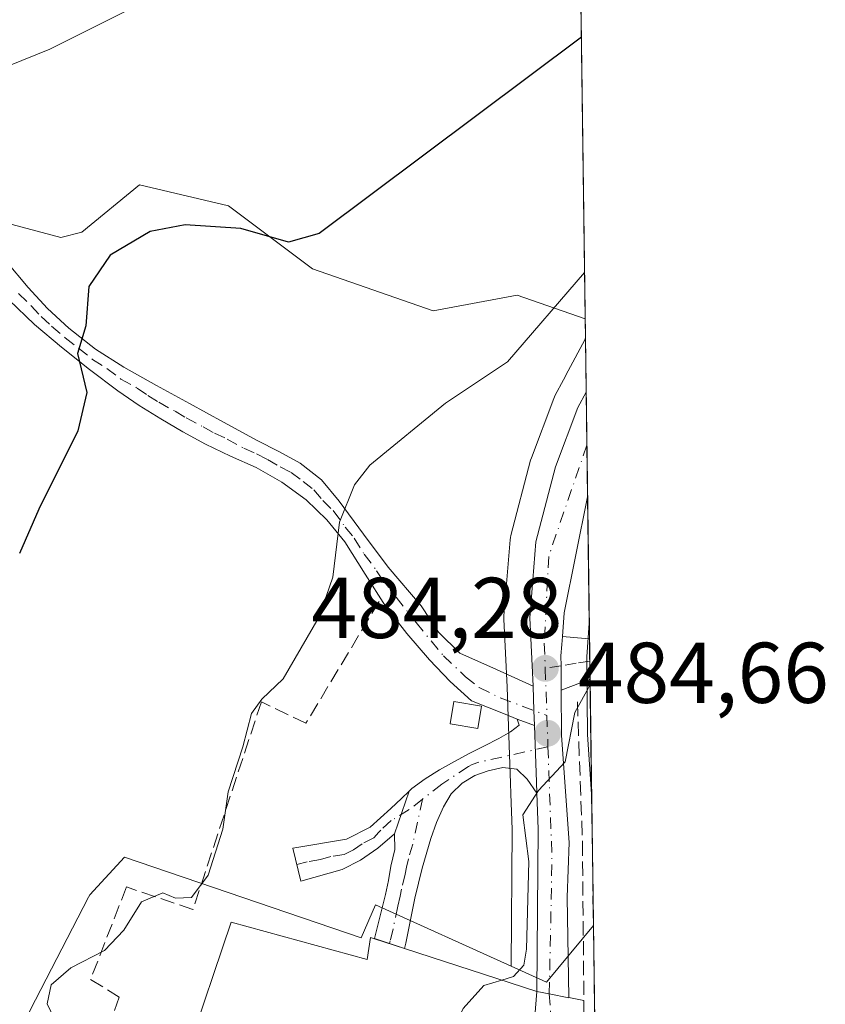
# Model space of a CAD drawing. Units: metres. Extents: x 590181 to 593640, y 4745216 to 4747575.
# Drawn here: x 593546 to 593639, y 4745489 to 4745603 of the extents above; entities that cross this region are included whole.
import ezdxf

# ---------------------------------------------------------------- set-up
doc = ezdxf.new("R2010")
doc.units = ezdxf.units.M
doc.header["$MEASUREMENT"] = 0
doc.linetypes.add('DGN Style 3', pattern=[2.307223458686699, 1.648016756204785, -0.6592067024819142])
doc.linetypes.add('DGN Style 4', pattern=[2.6384748266838614, 1.318413404963828, -0.6592067024819142, 0.001648016756204785, -0.6592067024819142])
for name, color, linetype, lineweight in [('Camino Cxs', 7, 'Continuous', 0), ('Camino eje', 30, 'DGN Style 4', 13), ('Carretera de calzada única Cxs', 7, 'Continuous', 13), ('Carretera de calzada única eje', 7, 'DGN Style 4', 0), ('Comarca CxS', 21, 'Continuous', 0), ('Comunidad Autónoma CxS', 142, 'Continuous', 0), ('Cultivos herbáceos CxS', 92, 'Continuous', 0), ('Curva de nivel maestra', 30, 'Continuous', 30), ('Curva de nivel normal', 30, 'Continuous', 0), ('Edificación Cxs', 1, 'Continuous', 13), ('Entidad de ámbito territorial CxS', 92, 'Continuous', 0), ('Municipio CxS', 4, 'Continuous', 0), ('Muro lineal', 1, 'DGN Style 3', 13), ('Núcleo urbano CxS', 7, 'Continuous', 0), ('Prado CxS', 92, 'Continuous', 0), ('Provincia CxS', 1, 'Continuous', 0), ('Punto de cota en terreno', 7, 'Continuous', 0), ('Rótulo de punto de cota en terreno', 7, 'Continuous', 0), ('Suelo desnudo CxS', 253, 'Continuous', 0), ('Vía urbana Cxs', 4, 'Continuous', 0), ('Vía urbana eje', 4, 'DGN Style 4', 0)]:
    doc.layers.add(name, color=color, linetype=linetype, lineweight=lineweight)
doc.styles.add('Style-Arial', font='txt')

# ---------------------------------------------------------------- blocks, each defined once
blk = doc.blocks.new('*U13')
at = {"layer": 'Núcleo urbano CxS', "color": 7, "linetype": 'Continuous', "lineweight": 0}
blk.add_polyline3d([(593612.1760999998, 4745497.683900001, 486.9833999999974), (593606.7289000005, 4745491.083500001, 485.7841999999946), (593602.6316999998, 4745492.9345, 484.4867999999988), (593602.7496999997, 4745508.8277, 484.5647000000026), (593602.6019000001, 4745512.9683, 484.6267999999982), (593602.5617000004, 4745514.2095, 484.5608000000066), (593602.3321000002, 4745520.812100001, 484.2510000000038), (593602.1627000002, 4745525.352499999, 483.9685000000027), (593601.7834999999, 4745533.2665, 483.1778000000049), (593601.7801000001, 4745533.4101, 483.1659999999974), (593601.7896999996, 4745533.650900001, 483.1484000000055), (593602.4996999997, 4745542.470899999, 482.3534999999974), (593602.5356999999, 4745542.7511, 482.3353000000062), (593602.5893000001, 4745542.995300001, 482.3258999999962), (593604.8892999999, 4745551.715299999, 482.0160999999935), (593604.9759000001, 4745551.989700001, 482.0043000000006), (593607.5708999997, 4745558.913100001, 481.5446999999986), (593607.7390999999, 4745559.283299999, 481.5464000000065), (593608.7030999997, 4745561.071699999, 481.6067000000039), (593609.2587000001, 4745562.1239, 481.6506999999983), (593611.1699000001, 4745565.726100001, 481.6135000000068), (593611.2220999999, 4745565.8201, 481.6144000000059), (593611.2594, 4745565.881100001, 481.6160999999993), (593611.7098000003, 4745532.810699999, 484.600900000005), (593611.4111000003, 4745528.888900001, 484.6784000000043), (593611.4199000001, 4745527.8541, 484.6996000000072), (593611.4792999999, 4745519.8695, 485.9391000000033), (593611.9804999996, 4745512.936100001, 486.5022000000026), (593612.1382999998, 4745501.352600001, 486.8493000000017), (593612.1211000001, 4745500.9341, 486.8592999999965)], close=True, dxfattribs=at)
blk = doc.blocks.new('*U19')
at = {"layer": 'Prado CxS', "color": 92, "linetype": 'Continuous', "lineweight": 0}
blk.add_polyline3d([(593541.1299000002, 4745580.0525, 472.2740000000049), (593550.2761000004, 4745577.613299999, 472.5280999999959), (593552.7153000003, 4745578.223099999, 472.6052999999956), (593559.4227, 4745583.710899999, 472.4116000000067), (593569.7887000004, 4745581.271700001, 473.8582000000025), (593579.5447000006, 4745573.954500001, 475.8295999999973), (593593.5691000001, 4745569.076300001, 477.7997999999934), (593603.3255000003, 4745570.905300001, 478.0999000000011), (593611.2284000004, 4745568.156400001, 481.1199000000051), (593611.2594, 4745565.881100001, 481.6160999999993), (593611.2220999999, 4745565.8201, 481.6144000000059), (593611.1699000001, 4745565.726100001, 481.6135000000068), (593609.2587000001, 4745562.1239, 481.6506999999983), (593608.7030999997, 4745561.071699999, 481.6067000000039), (593607.7390999999, 4745559.283299999, 481.5464000000065), (593607.5708999997, 4745558.913100001, 481.5446999999986), (593604.9759000001, 4745551.989700001, 482.0043000000006), (593604.8892999999, 4745551.715299999, 482.0160999999935), (593602.5893000001, 4745542.995300001, 482.3258999999962), (593602.5356999999, 4745542.7511, 482.3353000000062), (593602.4996999997, 4745542.470899999, 482.3534999999974), (593601.7896999996, 4745533.650900001, 483.1484000000055), (593601.7801000001, 4745533.4101, 483.1659999999974), (593601.7834999999, 4745533.2665, 483.1778000000049), (593602.1627000002, 4745525.352499999, 483.9685000000027), (593602.3321000002, 4745520.812100001, 484.2510000000038), (593602.5617000004, 4745514.2095, 484.5608000000066), (593602.6019000001, 4745512.9683, 484.6267999999982), (593602.7496999997, 4745508.8277, 484.5647000000026), (593602.6316999998, 4745492.9345, 484.4867999999988), (593586.8580999998, 4745500.060699999, 482.8837000000058), (593585.2045, 4745496.224300001, 483.0546999999933), (593557.6876999997, 4745505.616900001, 479.1150000000052), (593553.6473000003, 4745501.225500001, 479.1698999999935), (593553.5169000002, 4745500.9727, 479.1784999999945), (593546.7429000001, 4745487.8477, 479.8983000000007)], dxfattribs=at)
blk.add_polyline3d([(593611.7098000003, 4745532.810699999, 484.600900000005), (593611.9804999996, 4745512.936100001, 486.5022000000026), (593611.4792999999, 4745519.8695, 485.9391000000033), (593611.4199000001, 4745527.8541, 484.6996000000072), (593611.4111000003, 4745528.888900001, 484.6784000000043)], close=True, dxfattribs=at)
blk.add_3dface([(593612.1880999999, 4745497.6984, 486.9858999999997), (593612.1760999998, 4745497.683900001, 486.9833999999974), (593612.1211000001, 4745500.9341, 486.8592999999965), (593612.1382999998, 4745501.352600001, 486.8493000000017)], dxfattribs=at)
blk = doc.blocks.new('*U26')
at = {"layer": 'Cultivos herbáceos CxS', "color": 92, "linetype": 'Continuous', "lineweight": 0}
blk.add_polyline3d([(593607.9139, 4745811.5064, 449.0822000000044), (593611.2284000004, 4745568.156400001, 481.1199000000051), (593603.3255000003, 4745570.905300001, 478.0999000000011), (593593.5691000001, 4745569.076300001, 477.7997999999934), (593579.5447000006, 4745573.954500001, 475.8295999999973), (593569.7887000004, 4745581.271700001, 473.8582000000025), (593559.4227, 4745583.710899999, 472.4116000000067), (593552.7153000003, 4745578.223099999, 472.6052999999956), (593550.2761000004, 4745577.613299999, 472.5280999999959), (593541.1299000002, 4745580.0525, 472.2740000000049), (593492.3504999997, 4745663.590100001, 458.2307000000001)], dxfattribs=at)
blk = doc.blocks.new('5PATER')
at = {"layer": 'Suelo desnudo CxS', "linetype": 'Continuous', "lineweight": 0}
h = blk.add_hatch(color=51, dxfattribs=at)
edge = h.paths.add_edge_path()
edge.add_ellipse((0, 0), major_axis=(-0.1095731443231308, -0.1110710700762829), ratio=0.9994222409660322, start_angle=0, end_angle=360)

msp = doc.modelspace()

# ---------------------------------------------------------------- linework, layer by layer
at = {"layer": 'Camino Cxs', "color": 7, "linetype": 'Continuous', "lineweight": 0, "extrusion": (0.9957793279670689, 0.04141993281507946, 0.08190188739612257), "elevation": 787698.8009683178, "flags": 128}
msp.add_lwpolyline([(4716750.95063965, -64244.80443964251), (4716752.662013586, -64244.89394032929), (4716755.51334947, -64245.16645587334)], dxfattribs=at)
at = {"layer": 'Camino Cxs', "color": 7, "linetype": 'Continuous', "lineweight": 0, "extrusion": (-0.1454162790620973, 0.05307694185766551, 0.9879458203903555), "elevation": 166037.0638328338, "flags": 128}
msp.add_lwpolyline([(-4661385.72034264, -1056530.046730426), (-4661385.72034264, -1056527.891692384)], dxfattribs=at)
msp.add_lwpolyline([(-4661385.72034264, -1056530.046730426), (-4661385.72034264, -1056527.891692384)], dxfattribs=at)
at = {"layer": 'Camino Cxs', "color": 7, "linetype": 'Continuous', "lineweight": 0, "extrusion": (-0.299485226946697, 0.03782364287171523, 0.9533509169663595), "elevation": 2179.285431308905, "flags": 128}
msp.add_lwpolyline([(-4782499.737903907, -5275.790796731715), (-4782493.208817165, -5274.682682759361), (-4782491.974933578, -5274.466360360268)], dxfattribs=at)
at = {"layer": 'Camino Cxs', "color": 7, "linetype": 'Continuous', "lineweight": 0, "extrusion": (-0.01200390655465196, -0.03466767454746153, 0.9993268026871382), "elevation": -171158.4473492864, "flags": 128}
msp.add_lwpolyline([(-991801.2536725348, 4675391.048538125), (-991801.2536725348, 4675385.809635788)], dxfattribs=at)
msp.add_lwpolyline([(-991801.2536725348, 4675391.048538125), (-991801.2536725348, 4675385.809635788)], dxfattribs=at)
at = {"layer": 'Camino Cxs', "color": 7, "linetype": 'Continuous', "lineweight": 0}
for points in [[(593543.9001000002, 4745574.890100001, 473.4328999999998), (593546.4901000002, 4745571.8101, 474.1508000000031), (593548.7600999996, 4745569.360099999, 474.5997999999963), (593551.2200999996, 4745567.0801, 475.0525999999954), (593554.3300999999, 4745564.640100001, 475.5063999999985), (593557.6201, 4745562.530099999, 476.0032999999967), (593561.4301000005, 4745560.4101, 476.4367000000057), (593565.2401000002, 4745558.3101, 477.0788999999932), (593569.1801000005, 4745556.1601, 477.7690000000002), (593573.1101000002, 4745554.020099999, 478.4495000000024), (593575.6101000002, 4745552.720100001, 479.0056999999942), (593578.1001000004, 4745551.4001, 479.4562000000006), (593580.5800999999, 4745549.4301, 479.8987999999954), (593582.6501000002, 4745546.9801, 480.6374999999971), (593585.4700999996, 4745543.120100001, 481.5641999999935), (593588.3400999998, 4745539.300100001, 481.9113000000071), (593592.1801000005, 4745534.8201, 482.3855999999942), (593594.1901000004, 4745531.7601, 482.8065000000061), (593596.6601, 4745529.3201, 483.2492999999959), (593600.9200999998, 4745527.4001, 484.0866999999998), (593605.1700999998, 4745525.4801, 484.6903000000021), (593605.2663000004, 4745522.6303, 484.9618999999948), (593605.3300999999, 4745520.920100001, 485.0510999999969), (593603.3300999999, 4745521.6501, 484.7174999999989), (593601.7200999996, 4745522.280099999, 484.6649000000034), (593598.0100999996, 4745523.7501, 484.7339999999967), (593595.5201000003, 4745526.020099999, 483.6306000000041), (593593.1401000004, 4745528.550100001, 482.9426999999997), (593590.5201000003, 4745531.610099999, 482.6411999999983), (593588.0201000003, 4745534.7601, 482.3917999999976), (593585.6501000002, 4745538.4801, 483.1812999999966), (593583.2901, 4745542.2401, 482.194399999993), (593581.2100999998, 4745544.8101, 481.5945000000065), (593578.8101000005, 4745547.110099999, 480.0216999999975), (593575.9901000002, 4745549.170100001, 479.1171000000032), (593572.9801000003, 4745550.880100001, 478.5647000000026), (593570.0301000001, 4745552.210100001, 478.1367000000028), (593567.1001000004, 4745553.5701, 477.645399999994), (593564.4700999996, 4745555.0101, 477.2630000000063), (593561.9101, 4745556.520099999, 476.875), (593559.3901000004, 4745558.100099999, 476.4293999999937), (593556.9200999998, 4745559.780099999, 476.027900000001), (593553.6300999997, 4745562.2501, 475.5568999999959), (593550.3901000004, 4745564.840100001, 474.9756999999955), (593547.2301000003, 4745567.5001, 474.477899999998), (593544.2500999998, 4745570.340100001, 473.9294999999984)], [(593543.9001000002, 4745574.890100001, 473.4328999999998), (593546.4901000002, 4745571.8101, 474.1508000000031), (593548.7600999996, 4745569.360099999, 474.5997999999963), (593551.2200999996, 4745567.0801, 475.0525999999954), (593554.3300999999, 4745564.640100001, 475.5063999999985), (593557.6201, 4745562.530099999, 476.0032999999967), (593561.4301000005, 4745560.4101, 476.4367000000057), (593565.2401000002, 4745558.3101, 477.0788999999932), (593569.1801000005, 4745556.1601, 477.7690000000002), (593573.1101000002, 4745554.020099999, 478.4495000000024), (593575.6101000002, 4745552.720100001, 479.0056999999942), (593578.1001000004, 4745551.4001, 479.4562000000006), (593580.5800999999, 4745549.4301, 479.8987999999954), (593582.6501000002, 4745546.9801, 480.6374999999971), (593585.4700999996, 4745543.120100001, 481.5641999999935), (593588.3400999998, 4745539.300100001, 481.9113000000071), (593592.1801000005, 4745534.8201, 482.3855999999942), (593594.1901000004, 4745531.7601, 482.8065000000061), (593596.6601, 4745529.3201, 483.2492999999959), (593600.9200999998, 4745527.4001, 484.0866999999998), (593605.1700999998, 4745525.4801, 484.6903000000021)], [(593603.3300999999, 4745521.6501, 484.7174999999989), (593601.7200999996, 4745522.280099999, 484.6649000000034), (593598.0100999996, 4745523.7501, 484.7339999999967), (593595.5201000003, 4745526.020099999, 483.6306000000041), (593593.1401000004, 4745528.550100001, 482.9426999999997), (593590.5201000003, 4745531.610099999, 482.6411999999983), (593588.0201000003, 4745534.7601, 482.3917999999976), (593585.6501000002, 4745538.4801, 483.1812999999966), (593583.2901, 4745542.2401, 482.194399999993), (593581.2100999998, 4745544.8101, 481.5945000000065), (593578.8101000005, 4745547.110099999, 480.0216999999975), (593575.9901000002, 4745549.170100001, 479.1171000000032), (593572.9801000003, 4745550.880100001, 478.5647000000026), (593570.0301000001, 4745552.210100001, 478.1367000000028), (593567.1001000004, 4745553.5701, 477.645399999994), (593564.4700999996, 4745555.0101, 477.2630000000063), (593561.9101, 4745556.520099999, 476.875), (593559.3901000004, 4745558.100099999, 476.4293999999937), (593556.9200999998, 4745559.780099999, 476.027900000001), (593553.6300999997, 4745562.2501, 475.5568999999959), (593550.3901000004, 4745564.840100001, 474.9756999999955), (593547.2301000003, 4745567.5001, 474.477899999998), (593544.2500999998, 4745570.340100001, 473.9294999999984)], [(593590.7631000001, 4745513.267300001, 483.1955000000017), (593591.0900999998, 4745513.5701, 483.2522999999928), (593592.6501000002, 4745514.720100001, 483.5203000000038), (593594.2901, 4745515.7501, 483.9119000000064), (593596.0500999996, 4745516.720100001, 484.4103000000032), (593597.8101000005, 4745517.670100001, 484.8775000000023), (593599.5100999996, 4745518.530099999, 484.8313999999955), (593601.2100999998, 4745519.4001, 484.7372000000032), (593602.5401, 4745520.1501, 484.6374999999971), (593603.5701000001, 4745520.9301, 484.7771000000066), (593603.3300999999, 4745521.6501, 484.7174999999989)], [(593605.6101000002, 4745513.0601, 485.4508999999962), (593604.4901000002, 4745514.670100001, 485.1964000000008), (593603.2701000003, 4745515.8201, 484.9330000000046), (593601.6401000004, 4745516.030099999, 484.7750999999989), (593599.9401000004, 4745515.630100001, 484.7299999999959), (593598.3901000004, 4745515.0801, 484.627999999997), (593596.9301000005, 4745514.220100001, 484.3608999999997), (593595.6700999998, 4745512.950099999, 484.0105999999942), (593594.7600999996, 4745511.470100001, 483.8378999999986), (593593.9401000004, 4745509.640100001, 483.7410999999993), (593593.2901, 4745507.7601, 483.6919999999955), (593592.2801000001, 4745504.3201, 483.8283999999985), (593591.4301000005, 4745500.850099999, 484.6199999999953), (593590.3701, 4745495.630100001, 489.0325000000012), (593590.2500999998, 4745495.0101, 489.9458000000013)], [(593589.0500999996, 4745508.3201, 483.0032999999967), (593587.1300999997, 4745506.6601, 482.7915999999968), (593585.1201, 4745505.2501, 482.7157000000007), (593582.9700999996, 4745504.1601, 482.6441999999952), (593578.1700999998, 4745502.8201, 482.1106), (593577.2701000003, 4745506.6601, 481.9428999999946), (593583.4801000003, 4745507.6801, 482.2388000000064), (593586.2401000002, 4745509.0801, 482.5543999999937), (593588.6601, 4745511.270099999, 482.8650000000052), (593589.8701, 4745512.440099999, 483.0396999999939), (593590.7631000001, 4745513.267300001, 483.1955000000017)], [(593590.2500999998, 4745495.0101, 489.9458000000013), (593586.7500999998, 4745496.140100001, 488.4562000000006), (593587.4501, 4745498.950099999, 485.725900000005), (593588.0201000003, 4745501.280099999, 484.1254000000045), (593588.3601000002, 4745502.9101, 483.311400000006), (593588.6601, 4745504.550100001, 483.2158999999957), (593589.0900999998, 4745506.4901, 483.1180000000023), (593589.0500999996, 4745508.3201, 483.0032999999967)]]:
    msp.add_polyline3d(points, dxfattribs=at)
for points in [[(593605.3300999999, 4745520.920100001, 485.0510999999969), (593605.5601000005, 4745514.3101, 485.3855999999942), (593605.6101000002, 4745513.0601, 485.4508999999962), (593604.4901000002, 4745514.670100001, 485.1964000000008), (593603.2701000003, 4745515.8201, 484.9330000000046), (593601.6401000004, 4745516.030099999, 484.7750999999989), (593599.9401000004, 4745515.630100001, 484.7299999999959), (593598.3901000004, 4745515.0801, 484.627999999997), (593596.9301000005, 4745514.220100001, 484.3608999999997), (593595.6700999998, 4745512.950099999, 484.0105999999942), (593594.7600999996, 4745511.470100001, 483.8378999999986), (593593.9401000004, 4745509.640100001, 483.7410999999993), (593593.2901, 4745507.7601, 483.6919999999955), (593592.2801000001, 4745504.3201, 483.8283999999985), (593591.4301000005, 4745500.850099999, 484.6199999999953), (593590.3701, 4745495.630100001, 489.0325000000012), (593590.2500999998, 4745495.0101, 489.9458000000013), (593586.7500999998, 4745496.140100001, 488.4562000000006), (593587.4501, 4745498.950099999, 485.725900000005), (593588.0201000003, 4745501.280099999, 484.1254000000045), (593588.3601000002, 4745502.9101, 483.311400000006), (593588.6601, 4745504.550100001, 483.2158999999957), (593589.0900999998, 4745506.4901, 483.1180000000023), (593589.0500999996, 4745508.3201, 483.0032999999967), (593590.7631000001, 4745513.267300001, 483.1955000000017), (593591.0900999998, 4745513.5701, 483.2522999999928), (593592.6501000002, 4745514.720100001, 483.5203000000038), (593594.2901, 4745515.7501, 483.9119000000064), (593596.0500999996, 4745516.720100001, 484.4103000000032), (593597.8101000005, 4745517.670100001, 484.8775000000023), (593599.5100999996, 4745518.530099999, 484.8313999999955), (593601.2100999998, 4745519.4001, 484.7372000000032), (593602.5401, 4745520.1501, 484.6374999999971), (593603.5701000001, 4745520.9301, 484.7771000000066), (593603.3300999999, 4745521.6501, 484.7174999999989)], [(593589.0500999996, 4745508.3201, 483.0032999999967), (593587.1300999997, 4745506.6601, 482.7915999999968), (593585.1201, 4745505.2501, 482.7157000000007), (593582.9700999996, 4745504.1601, 482.6441999999952), (593578.1700999998, 4745502.8201, 482.1106), (593577.2701000003, 4745506.6601, 481.9428999999946), (593583.4801000003, 4745507.6801, 482.2388000000064), (593586.2401000002, 4745509.0801, 482.5543999999937), (593588.6601, 4745511.270099999, 482.8650000000052), (593589.8701, 4745512.440099999, 483.0396999999939), (593590.7631000001, 4745513.267300001, 483.1955000000017)]]:
    msp.add_polyline3d(points, close=True, dxfattribs=at)
at = {"layer": 'Camino eje', "color": 30, "linetype": 'DGN Style 4', "lineweight": 13}
for points in [[(593545.3701, 4745571.075099999, 474.0473999999958), (593546.8601000002, 4745569.655099999, 474.3073000000004), (593547.9951, 4745568.4301, 474.537599999996), (593549.2251000004, 4745567.290100001, 474.7629000000015), (593550.8051000005, 4745565.960100001, 475.0191999999952), (593552.3601000002, 4745564.7401, 475.3122000000003), (593553.9801000003, 4745563.4451, 475.5439000000042), (593555.6250999998, 4745562.390100001, 475.7881999999955), (593557.2701000003, 4745561.155099999, 476.0262999999978), (593559.1750999996, 4745560.095100001, 476.2590000000055), (593560.4101, 4745559.255100001, 476.453800000003), (593561.6700999998, 4745558.465100001, 476.6824999999953), (593563.5751, 4745557.415100001, 477.0369000000064), (593564.8551000003, 4745556.6601, 477.2220999999991), (593566.8251, 4745555.585100001, 477.5053999999946), (593568.1401000004, 4745554.8651, 477.7091999999975), (593569.6051000003, 4745554.1851, 477.952099999995), (593571.5701000001, 4745553.1151, 478.3061000000016), (593573.0450999998, 4745552.450099999, 478.5866999999998), (593574.2950999998, 4745551.800100001, 478.8074000000051), (593575.8000999996, 4745550.9451, 479.0792999999976), (593577.0450999998, 4745550.2851, 479.309500000003), (593578.4550999999, 4745549.255100001, 479.5586000000039), (593579.6951000001, 4745548.270099999, 479.8221000000049), (593580.7301000003, 4745547.045100001, 480.3521999999939), (593581.9301000005, 4745545.895099999, 481.0084999999963), (593583.3400999998, 4745543.965100001, 481.5820999999996), (593584.3800999997, 4745542.6801, 481.8089999999939), (593585.5601000005, 4745540.800100001, 482.3306000000011), (593586.9951, 4745538.890100001, 482.2554999999993), (593587.5875000004, 4745537.960100001, 482.1214999999939), (593591.5790999997, 4745532.8663, 482.5927999999985), (593594.7494999999, 4745529.006300001, 483.0829999999987), (593597.3293000003, 4745526.558900001, 483.8312000000006), (593598.9167, 4745525.302100001, 484.3089000000036), (593601.3640999999, 4745524.111500001, 484.522100000002), (593606.7790999999, 4745522.056100001, 485.2176999999938)], [(593606.9042999997, 4745518.422300001, 485.4268000000012), (593598.8750999998, 4745516.6501, 484.7685999999958), (593598.1001000004, 4745516.3751, 484.7440000000061), (593597.6601, 4745516.137499999, 484.7133999999933), (593594.5701000001, 4745514.092499999, 483.8883999999962), (593592.3381000003, 4745512.3573, 483.4565000000002)], [(593592.3381000003, 4745512.3573, 483.4565000000002), (593590.7808999997, 4745511.146700001, 483.2255000000005), (593588.7001, 4745509.8551, 482.9064000000071), (593587.4901000002, 4745508.7601, 482.7284999999974), (593587.2500999998, 4745508.5101, 482.7029999999941), (593586.6851000005, 4745507.870100001, 482.6459000000032), (593585.3051000005, 4745507.170100001, 482.5166000000027), (593584.3000999996, 4745506.465100001, 482.4793000000063), (593583.2251000004, 4745505.920100001, 482.4278999999952), (593581.6700999998, 4745505.665100001, 482.3136999999988), (593580.4700999996, 4745505.3301, 482.2425999999978), (593578.9200999998, 4745505.075099999, 482.1108999999997), (593577.7200999996, 4745504.7401, 481.9980999999971)], [(593592.3381000003, 4745512.3573, 483.4565000000002), (593591.1901000004, 4745507.1251, 483.4183000000049), (593590.6851000005, 4745505.405099999, 483.4766999999993), (593590.4700999996, 4745504.4351, 483.5225999999967), (593590.3201000001, 4745503.6151, 483.5671000000002), (593589.8951000003, 4745501.880100001, 483.945000000007), (593589.7251000004, 4745501.065099999, 484.3950999999943), (593589.4401000004, 4745499.9001, 485.0679999999993), (593588.9101, 4745497.290100001, 486.8842000000004), (593588.5601000005, 4745495.8851, 489.0295000000042), (593588.5000999998, 4745495.575099999, 489.5035999999964)]]:
    msp.add_polyline3d(points, dxfattribs=at)
at = {"layer": 'Carretera de calzada única Cxs', "color": 7, "linetype": 'Continuous', "lineweight": 13, "extrusion": (-0.001211221340543653, 0.08897143992458968, 0.9960334411156131), "elevation": 421981.1218549471, "flags": 128}
msp.add_lwpolyline([(-658154.4965259256, -4718206.824589029), (-658154.4965259257, -4718194.595954918)], dxfattribs=at)
at = {"layer": 'Carretera de calzada única Cxs', "color": 7, "linetype": 'Continuous', "lineweight": 13, "extrusion": (0.02565876060184283, 0.04484712326791099, 0.9986642897084937), "elevation": 228538.68603558, "flags": 128}
msp.add_lwpolyline([(1841413.087842442, -4407897.862099933), (1841408.749364242, -4407884.784505752), (1841407.568911686, -4407882.297498423)], dxfattribs=at)
at = {"layer": 'Carretera de calzada única Cxs', "color": 7, "linetype": 'Continuous', "lineweight": 13, "extrusion": (0.9957793279670689, 0.04141993281507946, 0.08190188739612257), "elevation": 787698.8009683178, "flags": 128}
msp.add_lwpolyline([(4716750.95063965, -64244.80443964251), (4716752.662013586, -64244.89394032929), (4716755.51334947, -64245.16645587334)], dxfattribs=at)
at = {"layer": 'Carretera de calzada única Cxs', "color": 7, "linetype": 'Continuous', "lineweight": 13, "extrusion": (-0.299485226946697, 0.03782364287171523, 0.9533509169663595), "elevation": 2179.285431308905, "flags": 128}
msp.add_lwpolyline([(-4782499.737903907, -5275.790796731715), (-4782493.208817165, -5274.682682759361), (-4782491.974933578, -5274.466360360268)], dxfattribs=at)
at = {"layer": 'Carretera de calzada única Cxs', "color": 7, "linetype": 'Continuous', "lineweight": 13, "extrusion": (0.9566189381768526, 0.03873090849369136, 0.2887561667716286), "elevation": 751792.5774570751, "flags": 128}
msp.add_lwpolyline([(4717591.524040323, -226233.1270135217), (4717610.36293787, -226236.253702101), (4717614.5551715, -226236.3562712737)], dxfattribs=at)
at = {"layer": 'Carretera de calzada única Cxs', "color": 7, "linetype": 'Continuous', "lineweight": 13}
msp.add_polyline3d([(593608.5812999997, 4745531.238100001, 484.6484999999957), (593608.5097000003, 4745530.297900001, 484.6882999999943), (593608.4101, 4745528.9901, 484.7437999999966), (593608.4200999998, 4745527.8301, 484.8090999999986), (593608.4270000001, 4745526.903100001, 484.9284000000043), (593608.4412000002, 4745524.992900001, 485.2528000000021), (593608.4801000003, 4745519.7501, 485.8334999999934), (593609.3800999997, 4745507.300100001, 486.5298999999941), (593609.1201, 4745500.970100001, 486.6781000000047), (593609.3192999996, 4745489.297900001, 488.3070000000008), (593609.3201000001, 4745489.2501, 488.321100000001), (593607.0500999996, 4745489.720100001, 487.8301000000066), (593607.0504000002, 4745489.7335, 487.8261000000057), (593605.6101000002, 4745490.0101, 488.5426000000007), (593605.7500999998, 4745508.870100001, 485.5491000000038), (593605.6101000002, 4745513.0601, 485.4508999999962), (593605.5601000005, 4745514.3101, 485.3855999999942), (593605.3300999999, 4745520.920100001, 485.0510999999969), (593605.2663000004, 4745522.6303, 484.9618999999948), (593605.1700999998, 4745525.4801, 484.6903000000021), (593604.7801000001, 4745533.4101, 484.0381000000052), (593605.4901000002, 4745542.2301, 483.4945000000008), (593607.7901, 4745550.950099999, 483.3184999999939), (593610.3800999997, 4745557.860099999, 482.8295999999973), (593611.3443, 4745559.649499999, 482.7562000000034), (593611.5100999996, 4745547.4705, 483.844299999997), (593608.7901, 4745533.9801, 484.5200000000041)], close=True, dxfattribs=at)
for points in [[(593605.1700999998, 4745525.4801, 484.6903000000021), (593604.7801000001, 4745533.4101, 484.0381000000052), (593605.4901000002, 4745542.2301, 483.4945000000008), (593607.7901, 4745550.950099999, 483.3184999999939), (593610.3800999997, 4745557.860099999, 482.8295999999973), (593611.3443, 4745559.649499999, 482.7562000000034)], [(593608.5812999997, 4745531.238100001, 484.6484999999957), (593608.5097000003, 4745530.297900001, 484.6882999999943), (593608.4101, 4745528.9901, 484.7437999999966), (593608.4200999998, 4745527.8301, 484.8090999999986), (593608.4270000001, 4745526.903100001, 484.9284000000043), (593608.4411000004, 4745524.992900001, 485.2528000000021)], [(593608.4411000004, 4745524.992900001, 485.2528000000021), (593608.4801000003, 4745519.7501, 485.8334999999934), (593609.3800999997, 4745507.300100001, 486.5298999999941), (593609.1201, 4745500.970100001, 486.6781000000047), (593609.3192999996, 4745489.297900001, 488.3070000000008)], [(593609.3192999996, 4745489.297900001, 488.3070000000008), (593609.3201000001, 4745489.2501, 488.321100000001), (593607.0500999996, 4745489.720100001, 487.8301000000066), (593607.0504000002, 4745489.7335, 487.8261000000057), (593605.6101000002, 4745490.0101, 488.5426000000007)]]:
    msp.add_polyline3d(points, dxfattribs=at)
at = {"layer": 'Carretera de calzada única eje', "color": 7, "linetype": 'DGN Style 4', "lineweight": 0, "extrusion": (-0.003790114070157379, 0.1099734684796768, 0.9939272967706868), "elevation": 520113.9539674231, "flags": 128}
msp.add_lwpolyline([(-756706.6933186079, -4693535.672356177), (-756706.6933186079, -4693530.151574234)], dxfattribs=at)
at = {"layer": 'Carretera de calzada única eje', "color": 7, "linetype": 'DGN Style 4', "lineweight": 0, "extrusion": (-0.001976988275336598, 0.05738003203941443, 0.9983504512146598), "elevation": 271609.0712900573, "flags": 128}
msp.add_lwpolyline([(-756661.3907044877, -4714450.220415034), (-756661.3907044877, -4714446.578451238)], dxfattribs=at)
at = {"layer": 'Carretera de calzada única eje', "color": 7, "linetype": 'DGN Style 4', "lineweight": 0, "extrusion": (0.7809834835405952, 0.05605129338798852, 0.6220313906438569), "elevation": 729891.5843732425, "flags": 128}
msp.add_lwpolyline([(4690849.517106833, -579226.7019528567), (4690845.27535325, -579226.4458961673), (4690836.514920115, -579225.952520204), (4690820.878107077, -579223.6325740316)], dxfattribs=at)
at = {"layer": 'Carretera de calzada única eje', "color": 7, "linetype": 'DGN Style 4', "lineweight": 0}
msp.add_polyline3d([(593611.4282000001, 4745553.482899999, 483.2320999999939), (593606.9901000002, 4745540.550100001, 483.7841000000044), (593606.4801000003, 4745530.460100001, 484.4205999999977), (593606.5900999998, 4745527.540100001, 484.6101999999955)], dxfattribs=at)
at = {"layer": 'Comarca CxS', "color": 21, "linetype": 'Continuous', "lineweight": 0, "flags": 128}
msp.add_lwpolyline([(591202.9832874277, 4745229.693450523), (590211.1200006846, 4745216.459982513), (590194.4332643577, 4746487.145616287), (590186.3616826758, 4747101.792044759), (590180.7400006864, 4747529.879982488), (591965.7686827036, 4747553.714284035), (593583.8900007111, 4747575.319982488), (593607.886198255, 4745813.53758824), (593615.4000007126, 4745261.879982511), (592951.2122104707, 4745253.018370235)], close=True, dxfattribs=at)
at = {"layer": 'Comunidad Autónoma CxS', "color": 142, "linetype": 'Continuous', "lineweight": 0, "flags": 128}
msp.add_lwpolyline([(591202.9832874277, 4745229.693450523), (590211.1200006846, 4745216.459982513), (590194.4332643577, 4746487.145616287), (590186.3616826758, 4747101.792044759), (590180.7400006864, 4747529.879982488), (591965.7686827036, 4747553.714284035), (593583.8900007111, 4747575.319982488), (593607.886198255, 4745813.53758824), (593615.4000007126, 4745261.879982511), (592951.2122104707, 4745253.018370235)], close=True, dxfattribs=at)
at = {"layer": 'Cultivos herbáceos CxS', "color": 92, "linetype": 'Continuous', "lineweight": 0, "extrusion": (-0.001777423425234297, 0.1305020488110043, 0.9914464463712085), "elevation": 618728.2731957871, "flags": 128}
msp.add_lwpolyline([(-658184.2958399525, -4696708.013923794), (-658184.2958399527, -4696462.54169408)], dxfattribs=at)
at = {"layer": 'Cultivos herbáceos CxS', "color": 92, "linetype": 'Continuous', "lineweight": 0}
msp.add_polyline3d([(593611.2284000004, 4745568.156400001, 481.1199000000051), (593603.3255000003, 4745570.905300001, 478.0999000000011), (593593.5691000001, 4745569.076300001, 477.7997999999934), (593579.5447000006, 4745573.954500001, 475.8295999999973), (593569.7887000004, 4745581.271700001, 473.8582000000025), (593559.4227, 4745583.710899999, 472.4116000000067), (593552.7153000003, 4745578.223099999, 472.6052999999956), (593550.2761000004, 4745577.613299999, 472.5280999999959), (593541.1299000002, 4745580.0525, 472.2740000000049), (593492.3504999997, 4745663.590100001, 458.2307000000001)], dxfattribs=at)
at = {"layer": 'Curva de nivel maestra', "color": 30, "linetype": 'Continuous', "lineweight": 30, "elevation": 475, "flags": 128}
msp.add_lwpolyline([(593610.7827000003, 4745600.8783), (593580.2999999998, 4745578.0801), (593576.7599999999, 4745577.0601), (593571.2199999997, 4745578.640100001), (593564.7400000002, 4745579.0801), (593560.6799999997, 4745578.300100001), (593556.0300000003, 4745575.5601), (593553.5300000003, 4745571.890100001), (593553.2100000001, 4745567.3301), (593552.2400000002, 4745564.130100001), (593553.2999999998, 4745559.610099999), (593552.2599999999, 4745555.140100001), (593547.75, 4745546.040100001), (593545.5, 4745540.880100001)], dxfattribs=at)
at = {"layer": 'Curva de nivel normal', "color": 30, "linetype": 'Continuous', "lineweight": 0, "flags": 128}
for points, elevation in [([(593610.3828999996, 4745630.231100001), (593549, 4745599.5), (593537.5700000003, 4745594.869999999), (593532.5599999996, 4745594.980000001), (593530.2400000002, 4745594.480000001), (593528.7999999998, 4745592.08), (593527.1500000004, 4745587.08), (593523.5899999999, 4745582.689999999), (593517.6100000005, 4745578.08), (593511.29, 4745570.949999999), (593504.1299999999, 4745557.66), (593497.1200000001, 4745541.51), (593492.9600000001, 4745535), (593487.8399999999, 4745531.09)], 470), ([(593611.1551000001, 4745573.534299999), (593602.2100000001, 4745563.15), (593595, 4745558.34), (593586.2100000001, 4745551.16), (593584.4199999999, 4745548.869999999), (593582.6600000003, 4745544.52), (593581.9100000003, 4745538.119999999), (593580.3200000003, 4745533.52), (593576.1299999999, 4745526.310000001), (593573.6500000004, 4745523.949999999), (593572.4699999997, 4745522.310000001), (593571.4500000002, 4745518.430000001), (593569.7300000006, 4745513.199999999), (593569.1100000005, 4745508.859999999), (593567.4199999999, 4745503.5), (593565.4699999997, 4745500.92), (593563.6299999999, 4745500.850000001), (593562.1500000004, 4745501.449999999), (593559.6699999999, 4745500.42), (593557.5999999996, 4745497.130000001), (593555.3600000005, 4745494.76), (593551.4400000004, 4745492.76), (593549.1600000003, 4745490.76), (593548.6900000004, 4745488.560000001), (593550.0099999999, 4745485.82)], 480), ([(593611.8076999999, 4745525.624), (593610.04, 4745522.430000001), (593608.9100000003, 4745516.689999999), (593605.79, 4745513.359999999), (593603.9699999997, 4745510.529999999), (593604.6799999997, 4745505.09), (593604.4100000003, 4745494.92), (593604.0999999996, 4745493.050000001), (593602.8899999997, 4745491.730000001), (593601.5526999999, 4745491.330700001)], 485), ([(593601.5526999999, 4745491.330700001), (593599.4400000004, 4745490.699999999), (593597.0599999996, 4745488.039999999), (593593.8200000003, 4745481.050000001), (593591.4299999997, 4745477.939999999), (593589.7800000003, 4745476.27), (593589.9776999997, 4745474.037599999)], 485)]:
    msp.add_lwpolyline(points, dxfattribs=dict(at, elevation=elevation))
at = {"layer": 'Edificación Cxs', "color": 1, "linetype": 'Continuous', "lineweight": 13, "elevation": 491.6141999999964, "flags": 128}
msp.add_lwpolyline([(593570.1001000004, 4745498.0701), (593585.9101, 4745493.720100001), (593586.2901, 4745496.290100001), (593586.7500999998, 4745496.130100001), (593590.2500999998, 4745495.0101), (593605.6101000002, 4745490.0101), (593603.9600999998, 4745469.1601), (593568.0701000001, 4745481.6801), (593564.9200999998, 4745482.790100001)], close=True, dxfattribs=at)
at = {"layer": 'Edificación Cxs', "color": 1, "linetype": 'Continuous', "lineweight": 13}
for points in [[(593599.1924000002, 4745523.155400001, 484.8099999999977), (593598.7591000004, 4745520.555400001, 484.9426999999997), (593595.5411, 4745521.091700001, 484.3828999999969), (593595.9744999995, 4745523.6918, 484.2820000000065), (593599.1924000002, 4745523.155400001, 484.8099999999977)], [(593570.1001000004, 4745498.0701, 485.2345999999961), (593585.9101, 4745493.720100001, 491.6141999999964), (593586.2901, 4745496.290100001, 487.9885999999969), (593586.7500999998, 4745496.130100001, 488.4713000000047), (593590.2500999998, 4745495.0101, 489.9458000000013), (593605.6101000002, 4745490.0101, 488.5426000000007), (593603.9600999998, 4745469.1601, 490.0838999999978), (593568.0701000001, 4745481.6801, 488.672000000006), (593564.9200999998, 4745482.790100001, 487.813599999994), (593570.1001000004, 4745498.0701, 485.2345999999961)]]:
    msp.add_polyline3d(points, dxfattribs=at)
msp.add_3dface([(593599.1924000002, 4745523.155400001, 484.9426999999997), (593598.7591000004, 4745520.555400001, 484.9426999999997), (593595.5411, 4745521.091700001, 484.9426999999997), (593595.9744999995, 4745523.6918, 484.9426999999997)], dxfattribs=at)
at = {"layer": 'Entidad de ámbito territorial CxS', "color": 92, "linetype": 'Continuous', "lineweight": 0, "flags": 128}
msp.add_lwpolyline([(593607.886198255, 4745813.53758824), (593615.4000007126, 4745261.879982511), (592951.2122104707, 4745253.018370235)], dxfattribs=at)
at = {"layer": 'Municipio CxS', "color": 4, "linetype": 'Continuous', "lineweight": 0, "flags": 128}
msp.add_lwpolyline([(590180.7400006864, 4747529.879982488), (591965.7686827036, 4747553.714284035), (593583.8900007111, 4747575.319982488), (593607.886198255, 4745813.53758824), (593615.4000007126, 4745261.879982511), (592951.2122104707, 4745253.018370235), (591202.9832874277, 4745229.693450523)], dxfattribs=at)
at = {"layer": 'Muro lineal', "color": 1, "linetype": 'DGN Style 3', "lineweight": 13}
for points in [[(593587.2801000001, 4745535.3101, 482.4704999999958), (593578.7801000001, 4745521.1601, 484.5108999999939), (593573.6001000004, 4745523.6501, 484.1034999999974), (593565.6501000002, 4745499.530099999, 482.1861000000063), (593557.9200999998, 4745502.140100001, 480.2948999999935), (593553.7600999996, 4745491.4001, 483.0102000000043), (593557.0800999999, 4745489.340100001, 483.2093000000023), (593555.5601000005, 4745485.1601, 487.6704000000027)], [(593610.3201000001, 4745523.6501, 486.1211000000039), (593610.9101, 4745507.4001, 486.9904999999999), (593611.1001000004, 4745486.090100001, 490.0488000000041), (593610.7801000001, 4745472.770099999, 488.4054999999935)]]:
    msp.add_polyline3d(points, dxfattribs=at)
at = {"layer": 'Núcleo urbano CxS', "color": 7, "linetype": 'Continuous', "lineweight": 0, "extrusion": (-0.001716869203675243, 0.1258687309675574, 0.9920454197892121), "elevation": 596776.9873330502, "flags": 128}
msp.add_lwpolyline([(-658280.2862079461, -4699286.582361402), (-658280.2862079461, -4699280.300209842)], dxfattribs=at)
at = {"layer": 'Núcleo urbano CxS', "color": 7, "linetype": 'Continuous', "lineweight": 0, "extrusion": (-0.001125523123942524, 0.08272662036253114, 0.9965716429244268), "elevation": 392396.7412741797, "flags": 128}
msp.add_lwpolyline([(-658115.3507867478, -4720764.771756463), (-658115.3507867476, -4720758.583269402)], dxfattribs=at)
at = {"layer": 'Núcleo urbano CxS', "color": 7, "linetype": 'Continuous', "lineweight": 0, "extrusion": (-0.0008836329242750078, 0.06486771983747916, 0.9978934803454433), "elevation": 307790.6008157061, "flags": 128}
msp.add_lwpolyline([(-658194.6473955403, -4727017.809486745), (-658194.6473955404, -4727011.783936007)], dxfattribs=at)
at = {"layer": 'Núcleo urbano CxS', "color": 7, "linetype": 'Continuous', "lineweight": 0, "extrusion": (-0.001194878612953493, 0.08771497963210405, 0.9961448963947163), "elevation": 416027.7526109165, "flags": 128}
msp.add_lwpolyline([(-658195.6522046609, -4718717.521292931), (-658195.6522046608, -4718702.803393782)], dxfattribs=at)
at = {"layer": 'Núcleo urbano CxS', "color": 7, "linetype": 'Continuous', "lineweight": 0, "extrusion": (-0.0004076841872409243, 0.02994578657817685, 0.9995514412274228), "elevation": 142352.3953457917, "flags": 128}
msp.add_lwpolyline([(-658156.7604125214, -4734853.104483028), (-658156.7604125214, -4734841.514610868)], dxfattribs=at)
at = {"layer": 'Núcleo urbano CxS', "color": 7, "linetype": 'Continuous', "lineweight": 0, "extrusion": (-0.2389717662042533, 0.03301067311929634, 0.9704652443119386), "elevation": 15268.12313289041, "flags": 128}
msp.add_lwpolyline([(-4782091.270004397, -59402.56771816849), (-4782090.853087385, -59402.52626584133), (-4782087.640986137, -59402.01184245886)], dxfattribs=at)
at = {"layer": 'Núcleo urbano CxS', "color": 7, "linetype": 'Continuous', "lineweight": 0, "extrusion": (-0.2784876816818062, 0.05562572371617067, 0.9588276122497439), "elevation": 99124.99745079549, "flags": 128}
msp.add_lwpolyline([(-4769840.012756318, -332968.4640731656), (-4769839.000142319, -332963.8955823323), (-4769846.5396471, -332959.6728798448)], dxfattribs=at)
msp.add_lwpolyline([(-4769840.012756318, -332968.4640731656), (-4769839.000142319, -332963.8955823323), (-4769846.5396471, -332959.6728798448)], dxfattribs=at)
at = {"layer": 'Núcleo urbano CxS', "color": 7, "linetype": 'Continuous', "lineweight": 0, "extrusion": (-0.0004120861927541803, 0.03025053687541114, 0.999542262840206), "elevation": 143795.9967195598, "flags": 128}
msp.add_lwpolyline([(-658196.3882961536, -4734788.727934801), (-658196.3882961536, -4734772.752841036)], dxfattribs=at)
at = {"layer": 'Núcleo urbano CxS', "color": 7, "linetype": 'Continuous', "lineweight": 0}
for points in [[(593611.2594, 4745565.881100001, 481.6160999999993), (593611.2220999999, 4745565.8201, 481.6144000000059), (593611.1699000001, 4745565.726100001, 481.6135000000068), (593609.2587000001, 4745562.1239, 481.6506999999983), (593608.7030999997, 4745561.071699999, 481.6067000000039), (593607.7390999999, 4745559.283299999, 481.5464000000065), (593607.5708999997, 4745558.913100001, 481.5446999999986), (593604.9759000001, 4745551.989700001, 482.0043000000006), (593604.8892999999, 4745551.715299999, 482.0160999999935), (593602.5893000001, 4745542.995300001, 482.3258999999962), (593602.5356999999, 4745542.7511, 482.3353000000062), (593602.4996999997, 4745542.470899999, 482.3534999999974), (593601.7896999996, 4745533.650900001, 483.1484000000055), (593601.7801000001, 4745533.4101, 483.1659999999974), (593601.7834999999, 4745533.2665, 483.1778000000049), (593602.1627000002, 4745525.352499999, 483.9685000000027), (593602.3321000002, 4745520.812100001, 484.2510000000038), (593602.5617000004, 4745514.2095, 484.5608000000066), (593602.6019000001, 4745512.9683, 484.6267999999982), (593602.7496999997, 4745508.8277, 484.5647000000026), (593602.6316999998, 4745492.9345, 484.4867999999988)], [(593611.7098000003, 4745532.810699999, 484.600900000005), (593611.4111000003, 4745528.888900001, 484.6784000000043), (593611.4199000001, 4745527.8541, 484.6996000000072), (593611.4792999999, 4745519.8695, 485.9391000000033), (593611.9804999996, 4745512.936100001, 486.5022000000026)], [(593602.6316999998, 4745492.9345, 484.4867999999988), (593586.8580999998, 4745500.060699999, 482.8837000000058), (593585.2045, 4745496.224300001, 483.0546999999933), (593557.6876999997, 4745505.616900001, 479.1150000000052), (593553.6473000003, 4745501.225500001, 479.1698999999935), (593553.5169000002, 4745500.9727, 479.1784999999945), (593546.7429000001, 4745487.8477, 479.8983000000007), (593527.0044999998, 4745443.569700001, 479.843200000003), (593536.8388999999, 4745434.296700001, 482.5319000000018)], [(593546.7429000001, 4745487.8477, 479.8983000000007), (593553.5169000002, 4745500.9727, 479.1784999999945), (593553.6473000003, 4745501.225500001, 479.1698999999935), (593557.6876999997, 4745505.616900001, 479.1150000000052), (593585.2045, 4745496.224300001, 483.0546999999933), (593586.8580999998, 4745500.060699999, 482.8837000000058), (593602.6316999998, 4745492.9345, 484.4867999999988), (593606.7289000005, 4745491.083500001, 485.7841999999946), (593612.1760999998, 4745497.683900001, 486.9833999999974), (593612.1880999999, 4745497.6984, 486.9858999999997), (593613.2472000001, 4745419.9397, 490.9355999999971)]]:
    msp.add_polyline3d(points, dxfattribs=at)
at = {"layer": 'Prado CxS', "color": 92, "linetype": 'Continuous', "lineweight": 0, "extrusion": (-0.002903063677037332, 0.213075506551006, 0.9770314225905529), "elevation": 1009911.116764725, "flags": 128}
msp.add_lwpolyline([(-658206.4994448855, -4628135.195648604), (-658206.4994448855, -4628132.866643499)], dxfattribs=at)
at = {"layer": 'Prado CxS', "color": 92, "linetype": 'Continuous', "lineweight": 0, "extrusion": (-0.0004900289888598834, 0.03594518181475277, 0.999353642999261), "elevation": 170772.4404173733, "flags": 128}
msp.add_lwpolyline([(-658244.852775904, -4733920.916287879), (-658244.8527759039, -4733919.066420442)], dxfattribs=at)
at = {"layer": 'Prado CxS', "color": 92, "linetype": 'Continuous', "lineweight": 0, "extrusion": (-0.0002518286673035039, 0.01851550551760851, 0.9998285416198869), "elevation": 88201.00056218806, "flags": 128}
msp.add_lwpolyline([(-658094.6498705405, -4736197.974677862), (-658094.6498705405, -4736195.393296575)], dxfattribs=at)
at = {"layer": 'Prado CxS', "color": 92, "linetype": 'Continuous', "lineweight": 0, "extrusion": (-0.001742506515425842, 0.1280006053333638, 0.9917725589596318), "elevation": 606876.860315896, "flags": 128}
msp.add_lwpolyline([(-658152.9367040694, -4697972.964640495), (-658152.9367040694, -4697970.860939116)], dxfattribs=at)
at = {"layer": 'Prado CxS', "color": 92, "linetype": 'Continuous', "lineweight": 0, "extrusion": (-0.001537558467550685, 0.1128601706955703, 0.9936096908668542), "elevation": 535150.0801797741, "flags": 128}
msp.add_lwpolyline([(-658201.7306754804, -4706673.973766558), (-658201.7306754804, -4706660.527400436)], dxfattribs=at)
at = {"layer": 'Prado CxS', "color": 92, "linetype": 'Continuous', "lineweight": 0, "extrusion": (-0.2389717662042533, 0.03301067311929634, 0.9704652443119386), "elevation": 15268.12313289041, "flags": 128}
msp.add_lwpolyline([(-4782091.270004397, -59402.56771816849), (-4782090.853087385, -59402.52626584133), (-4782087.640986137, -59402.01184245886)], dxfattribs=at)
at = {"layer": 'Prado CxS', "color": 92, "linetype": 'Continuous', "lineweight": 0, "extrusion": (-0.0005090205819005801, 0.0373496405785277, 0.9993021291114624), "elevation": 177427.1186268287, "flags": 128}
msp.add_lwpolyline([(-658225.2056433572, -4733647.419321752), (-658225.2056433572, -4733643.76233031)], dxfattribs=at)
at = {"layer": 'Prado CxS', "color": 92, "linetype": 'Continuous', "lineweight": 0}
for points in [[(593611.2284000004, 4745568.156400001, 481.1199000000051), (593603.3255000003, 4745570.905300001, 478.0999000000011), (593593.5691000001, 4745569.076300001, 477.7997999999934), (593579.5447000006, 4745573.954500001, 475.8295999999973), (593569.7887000004, 4745581.271700001, 473.8582000000025), (593559.4227, 4745583.710899999, 472.4116000000067), (593552.7153000003, 4745578.223099999, 472.6052999999956), (593550.2761000004, 4745577.613299999, 472.5280999999959), (593541.1299000002, 4745580.0525, 472.2740000000049), (593492.3504999997, 4745663.590100001, 458.2307000000001)], [(593611.2594, 4745565.881100001, 481.6160999999993), (593611.2220999999, 4745565.8201, 481.6144000000059), (593611.1699000001, 4745565.726100001, 481.6135000000068), (593609.2587000001, 4745562.1239, 481.6506999999983), (593608.7030999997, 4745561.071699999, 481.6067000000039), (593607.7390999999, 4745559.283299999, 481.5464000000065), (593607.5708999997, 4745558.913100001, 481.5446999999986), (593604.9759000001, 4745551.989700001, 482.0043000000006), (593604.8892999999, 4745551.715299999, 482.0160999999935), (593602.5893000001, 4745542.995300001, 482.3258999999962), (593602.5356999999, 4745542.7511, 482.3353000000062), (593602.4996999997, 4745542.470899999, 482.3534999999974), (593601.7896999996, 4745533.650900001, 483.1484000000055), (593601.7801000001, 4745533.4101, 483.1659999999974), (593601.7834999999, 4745533.2665, 483.1778000000049), (593602.1627000002, 4745525.352499999, 483.9685000000027), (593602.3321000002, 4745520.812100001, 484.2510000000038), (593602.5617000004, 4745514.2095, 484.5608000000066), (593602.6019000001, 4745512.9683, 484.6267999999982), (593602.7496999997, 4745508.8277, 484.5647000000026), (593602.6316999998, 4745492.9345, 484.4867999999988)], [(593611.7098000003, 4745532.810699999, 484.600900000005), (593611.4111000003, 4745528.888900001, 484.6784000000043), (593611.4199000001, 4745527.8541, 484.6996000000072), (593611.4792999999, 4745519.8695, 485.9391000000033), (593611.9804999996, 4745512.936100001, 486.5022000000026)], [(593602.6316999998, 4745492.9345, 484.4867999999988), (593586.8580999998, 4745500.060699999, 482.8837000000058), (593585.2045, 4745496.224300001, 483.0546999999933), (593557.6876999997, 4745505.616900001, 479.1150000000052), (593553.6473000003, 4745501.225500001, 479.1698999999935), (593553.5169000002, 4745500.9727, 479.1784999999945), (593546.7429000001, 4745487.8477, 479.8983000000007), (593527.0044999998, 4745443.569700001, 479.843200000003), (593536.8388999999, 4745434.296700001, 482.5319000000018)]]:
    msp.add_polyline3d(points, dxfattribs=at)
at = {"layer": 'Provincia CxS', "color": 1, "linetype": 'Continuous', "lineweight": 0, "flags": 128}
msp.add_lwpolyline([(591202.9832874277, 4745229.693450523), (590211.1200006846, 4745216.459982513), (590194.4332643577, 4746487.145616287), (590186.3616826758, 4747101.792044759), (590180.7400006864, 4747529.879982488), (591965.7686827036, 4747553.714284035), (593583.8900007111, 4747575.319982488), (593607.886198255, 4745813.53758824), (593615.4000007126, 4745261.879982511), (592951.2122104707, 4745253.018370235)], close=True, dxfattribs=at)
at = {"layer": 'Vía urbana Cxs', "color": 4, "linetype": 'Continuous', "lineweight": 0, "extrusion": (-0.1627398765817445, 0.04333864116003856, 0.9857167416416138), "elevation": 109538.8143234045, "flags": 128}
msp.add_lwpolyline([(-4738467.061849463, -638254.8600554737), (-4738467.539130975, -638252.2195028024), (-4738467.606806455, -638251.6963800446)], dxfattribs=at)
at = {"layer": 'Vía urbana Cxs', "color": 4, "linetype": 'Continuous', "lineweight": 0, "extrusion": (-0.001678640939537929, 0.1233708584122995, 0.9923592159390715), "elevation": 584945.241602655, "flags": 128}
msp.add_lwpolyline([(-658120.7053092893, -4700761.155610769), (-658120.7053092893, -4700756.452342122)], dxfattribs=at)
at = {"layer": 'Vía urbana Cxs', "color": 4, "linetype": 'Continuous', "lineweight": 0, "extrusion": (-0.1304284714784189, -0.05059571129382897, 0.9901658890440909), "elevation": -317046.1733376552, "flags": 128}
msp.add_lwpolyline([(-4209614.151302635, 2247448.652092196), (-4209614.151302635, 2247445.015162453)], dxfattribs=at)
at = {"layer": 'Vía urbana Cxs', "color": 4, "linetype": 'Continuous', "lineweight": 0, "extrusion": (0.00579791184986921, 0.07326452244690992, 0.9972956903390325), "elevation": 351604.9537970328, "flags": 128}
msp.add_lwpolyline([(-217383.6025151372, -4764552.631350793), (-217383.6025151372, -4764573.603251176)], dxfattribs=at)
at = {"layer": 'Vía urbana Cxs', "color": 4, "linetype": 'Continuous', "lineweight": 0, "extrusion": (-0.3693238365842554, 0.07093155528844185, 0.9265897788099376), "elevation": 117823.3255437802, "flags": 128}
msp.add_lwpolyline([(-4772277.982361821, -289000.7991500442), (-4772277.982361821, -288998.8702724916)], dxfattribs=at)
at = {"layer": 'Vía urbana Cxs', "color": 4, "linetype": 'Continuous', "lineweight": 0}
msp.add_polyline3d([(593608.4412000002, 4745524.992900001, 485.2528000000021), (593608.4270000001, 4745526.903100001, 484.9284000000043), (593608.4200999998, 4745527.8301, 484.8090999999986), (593608.4101, 4745528.9901, 484.7437999999966), (593608.5097000003, 4745530.297900001, 484.6882999999943), (593608.5812999997, 4745531.238100001, 484.6484999999957), (593611.2193, 4745531.0295, 485.093200000003), (593611.7350000005, 4745530.962200001, 485.1812999999966), (593611.7986000003, 4745526.295299999, 485.761599999998)], close=True, dxfattribs=at)
for points in [[(593608.5812999997, 4745531.238100001, 484.6484999999957), (593608.5097000003, 4745530.297900001, 484.6882999999943), (593608.4101, 4745528.9901, 484.7437999999966), (593608.4200999998, 4745527.8301, 484.8090999999986), (593608.4270000001, 4745526.903100001, 484.9284000000043), (593608.4411000004, 4745524.992900001, 485.2528000000021)], [(593603.9600999998, 4745469.1601, 490.0838999999978), (593605.6101000002, 4745490.0101, 488.5426000000007), (593607.0504000002, 4745489.7335, 487.8261000000057), (593607.0500999996, 4745489.720100001, 487.8301000000066), (593609.3201000001, 4745489.2501, 488.321100000001), (593609.3192999996, 4745489.297900001, 488.3070000000008), (593611.0745000001, 4745488.9608, 489.0323999999965), (593611.1001000004, 4745486.090100001, 490.0488000000041)], [(593609.3192999996, 4745489.297900001, 488.3070000000008), (593609.3201000001, 4745489.2501, 488.321100000001), (593607.0500999996, 4745489.720100001, 487.8301000000066), (593607.0504000002, 4745489.7335, 487.8261000000057), (593605.6101000002, 4745490.0101, 488.5426000000007)], [(593611.0745000001, 4745488.9608, 489.0323999999965), (593611.1001000004, 4745486.090100001, 490.0488000000041), (593610.8658999996, 4745476.3409, 488.8861999999936), (593610.7801000001, 4745472.770099999, 488.4054999999935)]]:
    msp.add_polyline3d(points, dxfattribs=at)
at = {"layer": 'Vía urbana eje', "color": 4, "linetype": 'DGN Style 4', "lineweight": 0}
for points in [[(593611.7701000003, 4745528.3815, 485.3184000000037), (593610.1901000004, 4745528.130100001, 485.0771999999997), (593608.4200999998, 4745527.8301, 484.8090999999986), (593606.5900999998, 4745527.540100001, 484.6101999999955)], [(593607.0500999996, 4745489.720100001, 487.8301000000066), (593607.7600999996, 4745479.9101, 488.415399999998), (593607.8101000005, 4745475.340100001, 488.4667999999947), (593607.8501000004, 4745470.770099999, 488.4738000000071), (593607.9001000002, 4745466.198100001, 488.593200000003)]]:
    msp.add_polyline3d(points, dxfattribs=at)

# ---------------------------------------------------------------- block references
at = {"layer": 'Cultivos herbáceos CxS', "color": 92, "linetype": 'Continuous', "lineweight": 0}
msp.add_blockref('*U26', (0, 0), dxfattribs=at)
at = {"layer": 'Núcleo urbano CxS', "color": 7, "linetype": 'Continuous', "lineweight": 0}
msp.add_blockref('*U13', (0, 0), dxfattribs=at)
at = {"layer": 'Prado CxS', "color": 92, "linetype": 'Continuous', "lineweight": 0}
msp.add_blockref('*U19', (0, 0), dxfattribs=at)
at = {"layer": 'Punto de cota en terreno', "color": 7, "linetype": 'Continuous', "lineweight": 0, "xscale": 10, "yscale": 10, "zscale": 10}
for p in [(593606.5999999996, 4745527.539999999, 484.2799999999989), (593606.8600000005, 4745520, 484.6600000000035)]:
    msp.add_blockref('5PATER', p, dxfattribs=at)

# ---------------------------------------------------------------- texts
at = {"layer": 'Rótulo de punto de cota en terreno', "color": 7, "linetype": 'Continuous', "lineweight": 0, "style": 'Style-Arial'}
for s, p in [('484,28', (593579.4172, 4745531.0678)), ('484,66', (593610.3877999998, 4745523.527799999))]:
    msp.add_text(s, height=7.000000000000002, dxfattribs=at).set_placement(p)

doc.saveas('drawing.dxf')
